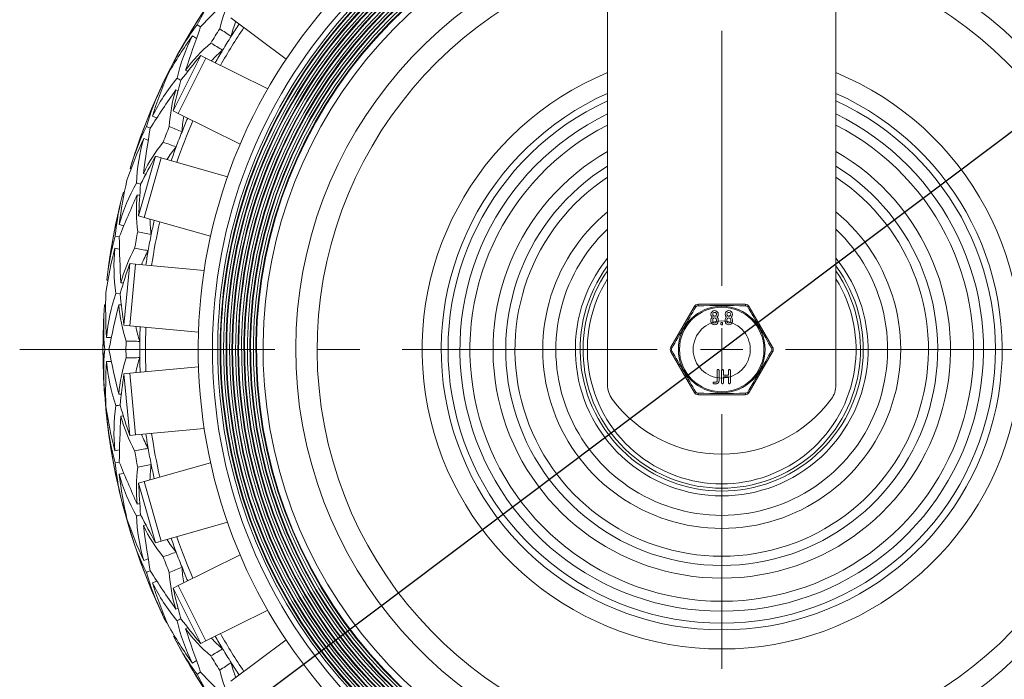
# Model space of a CAD drawing. Units: millimetres. Extents: x 10 to 287, y 10 to 200.
# Drawn here: x 84 to 125, y 74 to 102 of the extents above; entities that cross this region are included whole.
import ezdxf

# ---------------------------------------------------------------- set-up
doc = ezdxf.new("R2010")
doc.units = ezdxf.units.MM
doc.header["$LTSCALE"] = 0.75
doc.linetypes.add('CENTER2', pattern=[28.575, 19.05, -3.175, 3.175, -3.175])
doc.linetypes.add('PHANTOM2', pattern=[31.75, 15.875, -3.175, 3.175, -3.175, 3.175, -3.175])
for name, color, linetype, lineweight in [('FD_Dimensions', 7, 'Continuous', 13), ('Reference', 7, 'PHANTOM2', 13), ('Smart Centers', 7, 'CENTER2', 13), ('Visible', 7, 'Continuous', 13), ('Visible Narrow', 7, 'Continuous', 13)]:
    doc.layers.add(name, color=color, linetype=linetype, lineweight=lineweight)
doc.styles.get("Standard").update_dxf_attribs({"font": 'Arial.ttf'})
doc.dimstyles.new('Dim-ISO-25', dxfattribs={"dimtxt": 3.5, "dimasz": 3.5, "dimexe": 2.1, "dimexo": 3, "dimgap": 1.4, "dimtad": 1, "dimdec": 4, "dimdsep": 46, "dimtxsty": 'Standard', "dimcen": 0, "dimadec": 4, "dimazin": 2, "dimtp": 0.1, "dimtm": 0.1, "dimtfac": 1, "dimtdec": 4, "dimtmove": 0, "dimatfit": 3, "dimfxl": 1, "dimarcsym": 0})

# ---------------------------------------------------------------- blocks, each defined once
blk = doc.blocks.new('*D28')
at = {"layer": 'Defpoints', "color": 0, "transparency": 16777216}
for p in [(134.017, 103.389), (92.462, 72.129)]:
    blk.add_point(p, dxfattribs=at)
at = {"layer": 'FD_Dimensions', "color": 0, "lineweight": -2, "transparency": 16777216}
for p, q in [((151.061, 116.211), (136.814, 105.493)), ((92.462, 72.129), (134.017, 103.389)), ((89.665, 70.025), (86.868, 67.921))]:
    blk.add_line(p, q, dxfattribs=at)
at = {"layer": 'FD_Dimensions', "color": 0, "transparency": 16777216}
for points in [[(136.463, 105.959), (137.164, 105.027), (134.017, 103.389)], [(89.314, 70.491), (90.015, 69.559), (92.462, 72.129)]]:
    blk.add_solid(points, dxfattribs=at)
at = {"layer": 'FD_Dimensions', "color": 0, "transparency": 16777216, "insert": (143.361, 114.529), "char_height": 3.5, "attachment_point": 5, "rotation": 36.9524}
blk.add_mtext('∅260', dxfattribs=at)
blk = doc.blocks.new('*U15')
at = {"layer": 'Smart Centers', "color": 0, "ltscale": 0.75, "transparency": 16777216}
for p, q in [((0, 2.679), (0, 29.5)), ((-29.5, 0), (-2.679, 0)), ((2.679, 0), (29.5, 0)), ((0, -29.5), (0, -2.679))]:
    blk.add_line(p, q, dxfattribs=at)
at = {"layer": 'Smart Centers', "color": 0, "linetype": 'Continuous', "ltscale": 0.75, "transparency": 16777216}
for p, q in [((0, -0.893), (0, 0.893)), ((-0.893, 0), (0.893, 0))]:
    blk.add_line(p, q, dxfattribs=at)

msp = doc.modelspace()

# ---------------------------------------------------------------- linework, layer by layer
at = {"layer": 'Reference', "extrusion": (1.22465e-16, 0, -1)}
for radius in [26, 1.2]:
    msp.add_circle((-113.239135, 87.75879), radius, dxfattribs=at)
at = {"layer": 'Visible', "extrusion": (0, 1, 0)}
for p, q in [((108.439135, 113.68914), (108.439135, 86.271727)), ((118.039135, 86.271727), (118.039135, 113.68914)), ((91.343549, 101.315958), (91.196097, 101.407256)), ((92.616202, 101.703463), (94.930009, 99.956158)), ((90.237912, 99.790625), (90.200759, 99.810059)), ((91.345373, 100.112832), (91.563939, 100.003999)), ((94.159415, 98.711606), (91.563939, 100.003999)), ((90.513862, 99.075063), (90.352137, 99.155596)), ((89.776227, 98.863315), (89.73828, 98.881275)), ((90.392024, 98.619379), (90.295051, 98.665476)), ((90.405019, 97.676575), (90.186454, 97.785407)), ((90.405019, 97.676575), (93.000495, 96.384181)), ((89.225239, 97.061818), (89.063524, 97.124467)), ((89.448106, 95.879513), (89.682948, 95.812694)), ((92.471708, 95.019224), (89.682948, 95.812694)), ((88.418707, 95.359298), (88.378616, 95.371575)), ((88.135272, 94.362923), (88.094669, 94.373605)), ((88.78541, 94.236311), (88.681618, 94.263804)), ((88.971424, 93.311948), (88.736582, 93.378766)), ((88.971424, 93.311948), (91.760184, 92.518477)), ((87.924694, 92.490874), (87.754218, 92.522742)), ((87.933934, 91.979548), (87.738918, 92.012076)), ((88.361014, 91.369652), (88.604135, 91.347123)), ((91.491211, 91.079596), (88.604135, 91.347123)), ((87.444738, 90.669177), (87.403071, 90.673878)), ((87.960538, 90.101584), (87.780639, 90.118257)), ((87.349206, 89.637652), (87.307332, 89.640691)), ((88.011539, 89.632659), (87.904462, 89.640612)), ((112.084435, 89.55879), (111.102939, 87.85879)), ((114.220631, 89.65879), (112.25764, 89.65879)), ((115.375331, 87.85879), (114.393836, 89.55879)), ((112.786555, 88.945887), (112.786555, 89.004335)), ((112.831003, 89.112756), (112.840484, 89.12118)), ((112.861098, 88.945887), (112.861098, 89.004335)), ((113.020357, 89.004335), (113.020357, 88.945887)), ((113.050331, 89.129596), (113.040852, 89.121177)), ((113.094901, 89.004335), (113.094901, 88.945887)), ((113.383872, 88.945887), (113.383872, 89.004335)), ((113.428321, 89.112756), (113.437802, 89.12118)), ((113.458416, 88.945887), (113.458416, 89.004335)), ((113.617674, 89.004335), (113.617674, 88.945887)), ((113.647648, 89.129596), (113.63817, 89.121177)), ((113.692218, 89.004335), (113.692218, 88.945887)), ((88.364237, 88.758214), (88.121116, 88.780743)), ((88.364237, 88.758214), (91.251313, 88.490687)), ((113.204439, 88.828991), (113.204439, 88.85821)), ((113.278982, 88.85821), (113.278982, 88.828991)), ((87.589408, 88.260494), (87.391579, 88.264363)), ((87.486201, 87.758785), (87.312772, 87.758785)), ((111.102939, 87.65879), (112.084435, 85.95879)), ((114.393836, 85.95879), (115.375331, 87.65879)), ((87.58924, 87.257863), (87.391563, 87.254002)), ((91.251313, 87.026882), (88.364237, 86.759355)), ((88.121116, 86.736827), (88.364237, 86.759355)), ((113.051626, 86.443335), (113.051626, 86.881711)), ((113.126169, 86.881711), (113.126169, 86.443335)), ((113.234543, 86.355667), (113.234543, 86.881711)), ((113.309086, 86.881711), (113.309086, 86.684887)), ((113.309086, 86.684887), (113.526793, 86.684887)), ((113.526793, 86.610939), (113.309086, 86.610939)), ((113.309086, 86.610939), (113.309086, 86.355667)), ((113.526793, 86.684887), (113.526793, 86.881711)), ((113.526793, 86.355667), (113.526793, 86.610939)), ((113.601337, 86.881711), (113.601337, 86.355667)), ((112.913548, 86.392636), (113.001225, 86.392636)), ((113.001225, 86.318689), (112.913548, 86.318689)), ((87.349153, 85.879914), (87.307332, 85.876879)), ((112.25764, 85.85879), (114.220631, 85.85879)), ((87.444789, 84.848405), (87.40307, 84.843697)), ((88.096763, 84.965194), (87.990048, 84.953337)), ((88.604135, 84.170447), (91.491211, 84.437974)), ((88.604135, 84.170447), (88.361014, 84.147918)), ((87.933954, 83.538826), (87.738783, 83.506279)), ((87.924694, 83.026696), (87.754218, 82.994828)), ((91.760184, 82.999093), (88.971424, 82.205622)), ((88.118022, 82.553236), (87.924424, 82.513119)), ((88.736582, 82.138804), (88.971424, 82.205622)), ((88.135221, 81.154633), (88.094669, 81.143965)), ((88.78541, 81.281259), (88.681618, 81.253765)), ((89.038181, 80.392861), (88.935462, 80.361597)), ((89.682948, 79.704875), (92.471708, 80.498346)), ((88.418767, 80.158264), (88.378623, 80.145971)), ((89.682948, 79.704875), (89.448106, 79.638057)), ((93.000495, 79.133389), (90.405019, 77.840995)), ((89.140238, 78.960864), (88.95437, 78.893008)), ((89.502274, 78.025878), (89.31934, 77.950869)), ((90.186454, 77.732162), (90.405019, 77.840995)), ((89.776172, 76.654249), (89.738272, 76.636312)), ((90.392024, 76.898191), (90.295051, 76.852093)), ((91.563939, 75.51357), (94.159415, 76.805964)), ((90.237976, 75.726941), (90.200775, 75.70748)), ((90.803733, 76.071366), (90.708508, 76.02176)), ((91.563939, 75.51357), (91.345373, 75.404738)), ((94.930009, 75.561412), (92.616202, 73.814106))]:
    msp.add_line(p, q, dxfattribs=at)
at = {"layer": 'Visible', "extrusion": (1.22465e-16, 0, -1)}
for centre in [(-112.94073, 89.238433), (-113.538047, 89.238433)]:
    msp.add_circle(centre, 0.079632, dxfattribs=at)
at = {"layer": 'Visible'}
for centre, radius, start, end in [((113.239135, 87.758785), 22, 102.6022648, 77.3977352), ((113.239135, 87.758785), 21.4, 102.9616641, 77.0383359), ((113.239135, 87.758785), 21.177472, 103.1002729, 76.8997271), ((113.239135, 87.758785), 21.05, 103.1810292, 76.8189708), ((113.239135, 87.758785), 20.927472, 103.2596062, 76.7403938), ((113.239135, 87.758785), 20.8, 103.3423638, 76.6576362), ((113.239135, 87.758785), 20.677472, 103.4229005, 76.5770995), ((113.239135, 87.758785), 20.55, 103.5077356, 76.4922644), ((113.239135, 87.758785), 20.427472, 103.5903071, 76.4096929), ((113.239135, 87.758785), 20.177472, 103.7619848, 76.2380152), ((113.239135, 87.758785), 19.927472, 103.9381009, 76.0618991), ((113.239135, 87.758785), 19.677472, 104.1188317, 75.8811683), ((113.239135, 87.758785), 24.45643, 147.4349251, 149.0356494), ((113.239135, 87.758785), 24.45643, 158.0231597, 159.6238863), ((113.239135, 87.758785), 24.45643, 168.6113845, 170.212137), ((111.985836, 88.167717), 1.280435, 48.1281604, 48.6942665), ((113.817602, 89.986073), 1.162491, 228.0734886, 228.6971305), ((112.583154, 88.167717), 1.280435, 48.1281604, 48.6942665), ((114.414919, 89.986073), 1.162491, 228.0734886, 228.6971305), ((113.239135, 87.758785), 24.45643, 179.1996424, 180.8003855), ((113.239135, 87.758785), 24.45643, 189.7878487, 191.3885929), ((113.239135, 87.758785), 24.45643, 200.3760992, 201.9768243), ((113.239135, 87.758785), 24.45643, 210.964336, 212.5650653)]:
    msp.add_arc(centre, radius, start, end, dxfattribs=at)
at = {"layer": 'Visible', "extrusion": (1.22465e-16, 0, -1)}
for centre, radius, start, end in [((-113.239135, 87.758785), 21.077472, 103.1635402, 76.8364598), ((-113.239135, 87.758785), 20.827472, 103.3244403, 76.6755597), ((-113.239135, 87.758785), 20.577472, 103.489361, 76.510639), ((-113.239135, 87.758785), 20.327472, 103.6584564, 76.3415436), ((-113.239135, 87.758785), 20.3, 103.6772995, 76.3227005), ((-113.239135, 87.758785), 20.077472, 103.8318889, 76.1681111), ((-113.239135, 87.758785), 20.05, 103.8512189, 76.1487811), ((-113.239135, 87.758785), 19.827472, 104.0098293, 75.9901707), ((-113.239135, 87.758785), 19.8, 104.0296654, 75.9703346), ((-113.239135, 87.758785), 19.577472, 104.1924575, 75.8075425), ((-113.239135, 87.758785), 19.55, 104.2128201, 75.7871799), ((-113.239135, 87.758785), 26, 27.6138709, 35.9154619), ((-100.828441, 96.586365), 10.771399, 26.5875, 36.6106522), ((-126.191969, 68.660526), 47.757613, 43.1392641, 45.452211), ((-98.751042, 99.593395), 6.809035, 13.9487346, 27.1048863), ((-99.816975, 94.933544), 10.781474, 26.8901915, 36.904135), ((-135.046859, 85.049768), 46.632343, 18.0463177, 20.4150281), ((-113.239135, 87.758785), 25.033117, 30.9597382, 32.5696876), ((-105.853452, 90.293729), 18.274796, 29.6805441, 35.6177757), ((-97.78492, 97.468133), 7.622299, 12.7910318, 27.0673204), ((-96.187117, 95.453063), 6.808741, 36.4241591, 49.5809359), ((-106.332163, 92.283179), 17.814299, 17.2552927, 23.3461334), ((-96.177093, 94.241349), 7.621391, 25.8748539, 40.152773), ((-113.239135, 87.758785), 26, 17.0256399, 25.3272679), ((-99.417759, 94.155576), 10.771469, 15.9992897, 26.0224769), ((-129.480668, 71.365822), 47.757551, 32.5510195, 34.8639766), ((-96.823131, 96.729708), 6.80904, 3.3605033, 16.5166426), ((-113.239135, 87.758785), 11.5, 114.6699988, 65.3300012), ((-113.239135, 87.758785), 11.5, 114.6699988, 65.3300012), ((-98.727146, 92.345068), 10.781465, 16.3019624, 26.3159035), ((-136.395332, 88.92153), 47.867477, 7.4836605, 9.7912353), ((-113.239135, 87.758785), 25.033117, 20.3715013, 21.9814529), ((-105.513333, 88.893486), 18.274709, 19.0921792, 25.0295036), ((-96.264036, 94.463104), 7.622367, 2.2027579, 16.4788693), ((-95.063636, 92.188754), 6.808738, 25.8359244, 38.992707), ((-95.439198, 90.926451), 7.796844, 15.4630508, 29.4178118), ((-105.172498, 91.015566), 17.362238, 6.580341, 12.8298443), ((-113.239135, 87.758785), 26, 6.43742, 14.7389916), ((-98.477653, 91.506992), 10.771435, 5.4110457, 15.4341656), ((-132.216396, 74.629284), 47.757631, 21.9628079, 24.2757413), ((-95.454304, 93.560535), 6.809102, 352.772311, 5.9282919), ((-113.239135, 87.758785), 25.033117, 9.7832507, 11.3932284), ((-98.131447, 89.600422), 10.781398, 5.7138517, 15.7276857), ((-135.723418, 93.147968), 47.803246, 356.9016864, 359.2123827), ((-105.013811, 87.535403), 17.845209, 8.4479539, 14.5282279), ((-95.507343, 91.230026), 7.806981, 351.8121107, 5.7486203), ((-94.558962, 88.773634), 6.808588, 15.2476031, 28.4046385), ((-113.239135, 87.75879), 6.15, 141.3052601, 38.6947399), ((-105.164093, 89.48257), 17.814217, 356.0788268, 2.1696757), ((-95.160478, 87.601745), 7.797106, 4.8750236, 18.8292881), ((-113.239135, 87.758785), 26, 355.8491836, 4.1508149), ((-98.314378, 88.729395), 11.04443, 354.9581697, 4.7328456), ((-133.187698, 78.586175), 46.61298, 11.3488772, 13.7185992), ((-94.69106, 90.193782), 6.809105, 342.1841142, 355.340173), ((-112.25764, 89.45879), 0.2, 30, 90), ((-112.940667, 89.237993), 0.154194, 315.3231985, 224.6670677), ((-113.537985, 89.237993), 0.154194, 315.3231985, 224.6670677), ((-114.220631, 89.45879), 0.2, 90, 150), ((-112.938315, 89.00544), 0.151764, 359.5828521, 45.001035), ((-112.940728, 89.004639), 0.07963, 359.7818441, 180.2182215), ((-112.942219, 89.004942), 0.152683, 135.0691365, 180.2275369), ((-113.535632, 89.00544), 0.151764, 359.5828521, 45.001035), ((-113.538045, 89.004639), 0.07963, 359.7818441, 180.2182215), ((-113.539537, 89.004942), 0.152683, 135.0691365, 180.2275369), ((-112.940728, 88.946046), 0.154173, 180.0590684, 359.9409316), ((-112.940728, 88.945528), 0.07963, 179.7414542, 0.2586236), ((-113.538045, 88.946046), 0.154173, 180.0590684, 359.9409316), ((-113.538045, 88.945528), 0.07963, 179.7414542, 0.2586236), ((-98.314387, 86.788175), 11.044439, 355.2671575, 5.041827), ((-134.353144, 97.18815), 47.806101, 346.3137079, 348.6242827), ((-113.239135, 87.758785), 25.033117, 359.1950022, 0.80497), ((-111.276144, 87.75879), 0.2, 330, 30), ((-115.202126, 87.75879), 0.2, 150, 210), ((-94.690641, 85.323854), 6.808681, 4.6595242, 17.816338), ((-105.16169, 86.035282), 17.811869, 357.8317017, 3.9233454), ((-94.987265, 87.878017), 7.621168, 341.0252012, 355.3034907), ((-109.439135, 86.271727), 1, 323.4417804, 0), ((-117.039135, 86.271727), 1, 180, 216.5582196), ((-113.239135, 89.089559), 5.730769, 216.5582196, 323.4417804), ((-112.25764, 86.05879), 0.2, 270, 330), ((-114.220631, 86.05879), 0.2, 210, 270), ((-104.984839, 87.969434), 17.814214, 345.4905913, 351.5814432), ((-95.682601, 84.280405), 7.981088, 354.4340946, 8.0649352), ((-98.120326, 85.921398), 10.771305, 344.234515, 354.2577836), ((-113.239135, 87.758785), 26, 345.2609713, 353.5625336), ((-135.751654, 82.362385), 47.831702, 0.79578, 3.1051136), ((-94.559418, 86.744129), 6.809079, 331.5958078, 344.7518099), ((-113.239135, 87.758785), 25.033117, 348.6067947, 350.2167644), ((-98.476923, 84.010443), 10.770696, 344.5654852, 354.5892971), ((-132.237938, 100.897476), 47.781046, 335.7248328, 338.0366152), ((-95.453948, 81.957053), 6.80875, 354.0712425, 7.227992), ((-105.616668, 84.580532), 17.812631, 347.2435883, 353.3349757), ((-95.450559, 84.590063), 7.80675, 330.635469, 344.5724062), ((-96.438011, 81.081583), 7.797098, 343.6985517, 357.6528246), ((-105.086682, 86.449126), 17.814218, 334.9023564, 340.9932032), ((-95.06396, 83.329032), 6.809124, 321.0076404, 334.1636117), ((-136.359921, 86.590934), 47.831702, 350.2075447, 352.5168783), ((-113.239135, 87.758785), 26, 334.6727529, 342.9743061), ((-98.468426, 83.07583), 10.506482, 333.5311613, 343.8078572), ((-113.239135, 87.758785), 25.033117, 338.0185633, 339.6285135), ((-99.416998, 81.361702), 10.770657, 333.9772391, 344.0010833), ((-129.500219, 104.164785), 47.781046, 325.1365975, 327.4483799), ((-96.822818, 78.787817), 6.808728, 343.482966, 356.6397722), ((-106.330431, 83.234014), 17.812603, 336.6553452, 342.7467436), ((-96.177645, 81.277252), 7.622289, 319.8494799, 334.1259031), ((-105.466263, 84.97349), 17.81436, 324.3140124, 330.4049522), ((-97.956216, 78.11613), 7.804662, 333.0745373, 347.0153145), ((-136.103612, 90.839055), 47.75215, 339.609725, 341.9229376), ((-96.187329, 80.064718), 6.809038, 310.4193237, 323.5754679), ((-113.239135, 87.758785), 26, 324.0844563, 332.3860552), ((-99.580216, 80.441328), 10.506246, 322.942825, 333.2197082), ((-113.239135, 87.758785), 25.033117, 327.4303223, 329.0402766), ((-101.060786, 79.076666), 11.0444, 323.5022559, 333.277154), ((-126.260515, 106.933173), 47.859825, 314.5423341, 316.8502839), ((-98.750765, 75.924079), 6.808744, 332.8947569, 346.0515183)]:
    msp.add_arc(centre, radius, start, end, dxfattribs=at)
at = {"layer": 'Visible'}
for centre, major_axis, start_param, end_param in [((111.839755, 89.052607), (24.612722, 15.738403), 1.968240994, 2.015501829), ((111.363328, 88.095813), (-2.272962, 29.125882), 1.126090825, 1.173351659), ((111.625843, 88.773442), (21.301719, 19.993002), 1.968240994, 2.015501829), ((111.333338, 87.745395), (-7.586127, 28.212303), 1.126090825, 1.173351659), ((111.466869, 88.459723), (17.265313, 23.566764), 1.968240994, 2.015501829), ((111.368248, 87.395434), (-12.640956, 26.337988), 1.126090825, 1.173351659), ((111.368248, 88.122136), (12.640956, 26.337988), 1.968240994, 2.015501829), ((111.466869, 87.057846), (-17.265313, 23.566764), 1.126090825, 1.173351659), ((111.333338, 87.772174), (7.586127, 28.212303), 1.968240994, 2.015501829), ((111.625843, 86.744128), (-21.301719, 19.993002), 1.126090825, 1.173351659), ((111.363328, 87.421757), (2.272962, 29.125882), 1.968240994, 2.015501829), ((111.839755, 86.464963), (-24.612722, 15.738403), 1.126090825, 1.173351659)]:
    msp.add_ellipse(centre, major_axis=major_axis, ratio=0.75578599, start_param=start_param, end_param=end_param, dxfattribs=at)
for points, degree in [([(92.62773, 100.922633), (92.675576, 101.125558), (92.738733, 101.335572), (92.81712, 101.551738)], 3), ([(91.167459, 100.835839), (91.11076, 100.869432), (91.054061, 100.903025), (90.997362, 100.936618)], 3), ([(91.789313, 99.891776), (91.947807, 100.058228), (92.107582, 100.208336), (92.26805, 100.341731)], 3), ([(90.803733, 99.446203), (90.771991, 99.462738), (90.740249, 99.479274), (90.708507, 99.495809)], 3), ([(90.513177, 99.075405), (90.459497, 99.102135), (90.405817, 99.128866), (90.352137, 99.155596)], 3), ([(89.502711, 97.492359), (89.441687, 97.517383), (89.380664, 97.542407), (89.31964, 97.567431)], 3), ([(90.559827, 96.911158), (90.569572, 97.119443), (90.593064, 97.337471), (90.630395, 97.564352)], 3), ([(89.140367, 96.557504), (89.078459, 96.580107), (89.016552, 96.60271), (88.954645, 96.625313)], 3), ([(89.925106, 95.743794), (90.050313, 95.936531), (90.179775, 96.113431), (90.313012, 96.274055)], 3), ([(88.821439, 94.706618), (88.763516, 94.7231), (88.705593, 94.739581), (88.64767, 94.756063)], 3), ([(89.038181, 95.124708), (89.003941, 95.135129), (88.969701, 95.14555), (88.935461, 95.155972)], 3), ([(89.264242, 92.588014), (89.235572, 92.794404), (89.218582, 93.013097), (89.213584, 93.243048)], 3), ([(88.118328, 92.965067), (88.053745, 92.978452), (87.989162, 92.991837), (87.924579, 93.005221)], 3), ([(88.85483, 91.323893), (88.942488, 91.536352), (89.037223, 91.73399), (89.138695, 91.916396)], 3), ([(88.096762, 90.552373), (88.061191, 90.556325), (88.025619, 90.560278), (87.990048, 90.56423)], 3), ([(88.785092, 88.100403), (88.718883, 88.298293), (88.662062, 88.51003), (88.614934, 88.734984)], 3), ([(88.614932, 86.782586), (88.662055, 87.007524), (88.718846, 87.219156), (88.785092, 87.417155)], 3), ([(113.051626, 86.881711), (113.051626, 86.897173), (113.073133, 86.918689), (113.088893, 86.918689)], 2), ([(113.088893, 86.918689), (113.104532, 86.918689), (113.126169, 86.897051), (113.126169, 86.881711)], 2), ([(113.526793, 86.881711), (113.526793, 86.897173), (113.54831, 86.918689), (113.56407, 86.918689)], 2), ([(113.56407, 86.918689), (113.579699, 86.918689), (113.601337, 86.897051), (113.601337, 86.881711)], 2), ([(113.126169, 86.443335), (113.126169, 86.417953), (113.106097, 86.372154), (113.072676, 86.338734), (113.026942, 86.318689), (113.001225, 86.318689)], 2), ([(88.011538, 85.884907), (87.975846, 85.882256), (87.940154, 85.879605), (87.904462, 85.876954)], 3), ([(87.960466, 85.416764), (87.900499, 85.411208), (87.840533, 85.405653), (87.780567, 85.400097)], 3), ([(89.138694, 83.601179), (89.037528, 83.783058), (88.942605, 83.980963), (88.854831, 84.193679)], 3), ([(89.213583, 82.274522), (89.218572, 82.504305), (89.235519, 82.722861), (89.26424, 82.929565)], 3), ([(88.821228, 80.811697), (88.763304, 80.795217), (88.705379, 80.778737), (88.647455, 80.762257)], 3), ([(90.31301, 79.24352), (90.179863, 79.404045), (90.050361, 79.58097), (89.925107, 79.773776)], 3), ([(89.225239, 78.455752), (89.171333, 78.434869), (89.117428, 78.413985), (89.063522, 78.393102)], 3), ([(90.630394, 77.953218), (90.593075, 78.180012), (90.569574, 78.397968), (90.559825, 78.606418)], 3), ([(90.513522, 76.443176), (90.459616, 76.416336), (90.405711, 76.389495), (90.351805, 76.362654)], 3), ([(92.268047, 75.175844), (92.107711, 75.309135), (91.947874, 75.459276), (91.789314, 75.625795)], 3), ([(91.167197, 74.682462), (91.110455, 74.648846), (91.053714, 74.615231), (90.996973, 74.581615)], 3), ([(92.817119, 73.965832), (92.738763, 74.181905), (92.675613, 74.39183), (92.627727, 74.59494)], 3), ([(91.343549, 74.201613), (91.294398, 74.17118), (91.245247, 74.140747), (91.196097, 74.110314)], 3)]:
    msp.add_open_spline(points, degree=degree, dxfattribs=at)
for points, degree, knots in [([(92.62773, 100.922633), (92.54691, 100.974649), (92.466081, 101.026671), (92.304442, 101.130702), (92.223613, 101.182723), (92.142793, 101.234738)], 3, [0.0000036196, 0.0000036196, 0.0000036196, 0.0000036196, 0.1500000628, 0.1500000628, 0.2999968959, 0.2999968959, 0.2999968959, 0.2999968959]), ([(91.772511, 100.636712), (91.855098, 100.58755), (91.937694, 100.538383), (92.102867, 100.44006), (92.185463, 100.390893), (92.26805, 100.341731)], 3, [0.000001, 0.000001, 0.000001, 0.000001, 0.1499973753, 0.1499973753, 0.2999934984, 0.2999934984, 0.2999934984, 0.2999934984]), ([(90.559827, 96.911158), (90.470826, 96.947438), (90.381814, 96.983721), (90.203812, 97.05628), (90.1148, 97.092563), (90.025799, 97.128842)], 3, [0.0000037429, 0.0000037429, 0.0000037429, 0.0000037429, 0.1500001936, 0.1500001936, 0.2999970428, 0.2999970428, 0.2999970428, 0.2999970428]), ([(89.771708, 96.472958), (89.861922, 96.439809), (89.952146, 96.406655), (90.132574, 96.340357), (90.222798, 96.307204), (90.313012, 96.274055)], 3, [0.0000017578, 0.0000017578, 0.0000017578, 0.0000017578, 0.1499981424, 0.1499981424, 0.2999942688, 0.2999942688, 0.2999942688, 0.2999942688]), ([(89.264242, 92.588014), (89.17009, 92.607322), (89.075927, 92.626632), (88.887623, 92.665247), (88.79346, 92.684557), (88.699307, 92.703864)], 3, [0.0000057548, 0.0000057548, 0.0000057548, 0.0000057548, 0.1500023971, 0.1500023971, 0.2999996569, 0.2999996569, 0.2999996569, 0.2999996569]), ([(88.570059, 92.012448), (88.664828, 91.996439), (88.759608, 91.980429), (88.949146, 91.948413), (89.043926, 91.932404), (89.138695, 91.916396)], 3, [0.0000045053, 0.0000045053, 0.0000045053, 0.0000045053, 0.1500012626, 0.1500012626, 0.2999975674, 0.2999975674, 0.2999975674, 0.2999975674]), ([(113.204439, 88.85821), (113.204439, 88.873672), (113.225955, 88.895189), (113.257354, 88.895189), (113.278982, 88.873551), (113.278982, 88.85821)], 2, [0, 0, 0, 1, 2, 2.992316785, 3.98463357, 3.98463357, 3.98463357]), ([(113.278982, 88.828991), (113.278982, 88.813529), (113.257475, 88.792012), (113.225834, 88.792012), (113.204439, 88.813408), (113.204439, 88.828991)], 2, [0, 0, 0, 1, 2, 3.007683215, 4.01536643, 4.01536643, 4.01536643]), ([(88.785092, 88.100403), (88.688995, 88.102081), (88.592887, 88.10376), (88.400693, 88.107117), (88.304585, 88.108795), (88.208489, 88.110473)], 3, [0.0000014468, 0.0000014468, 0.0000014468, 0.0000014468, 0.1499977873, 0.1499977873, 0.2999943893, 0.2999943893, 0.2999943893, 0.2999943893]), ([(88.208489, 87.407085), (88.304586, 87.408762), (88.400694, 87.410441), (88.592886, 87.413798), (88.688995, 87.415476), (88.785092, 87.417155)], 3, [0.0000072409, 0.0000072409, 0.0000072409, 0.0000072409, 0.1500047123, 0.1500047123, 0.3000013735, 0.3000013735, 0.3000013735, 0.3000013735]), ([(113.234543, 86.881711), (113.234543, 86.897173), (113.256059, 86.918689), (113.287458, 86.918689), (113.309086, 86.897051), (113.309086, 86.881711)], 2, [0, 0, 0, 1, 2, 2.992316785, 3.98463357, 3.98463357, 3.98463357]), ([(112.913548, 86.318689), (112.897667, 86.318689), (112.876272, 86.340084), (112.876272, 86.37112), (112.897788, 86.392636), (112.913548, 86.392636)], 2, [0, 0, 0, 1, 2, 2.991631799, 3.983263598, 3.983263598, 3.983263598]), ([(113.001225, 86.392636), (113.011266, 86.392636), (113.029802, 86.400153), (113.051626, 86.421977), (113.051626, 86.443335)], 2, [0, 0, 0, 1, 2, 4.058746736, 4.058746736, 4.058746736]), ([(113.309086, 86.355667), (113.309086, 86.340205), (113.287579, 86.318689), (113.255938, 86.318689), (113.234543, 86.340084), (113.234543, 86.355667)], 2, [0, 0, 0, 1, 2, 3.007683215, 4.01536643, 4.01536643, 4.01536643]), ([(113.601337, 86.355667), (113.601337, 86.340205), (113.57982, 86.318689), (113.548189, 86.318689), (113.526793, 86.340084), (113.526793, 86.355667)], 2, [0, 0, 0, 1, 2, 3.008279125, 4.01655825, 4.01655825, 4.01655825]), ([(89.138694, 83.601179), (89.043925, 83.585172), (88.949144, 83.569162), (88.759607, 83.537147), (88.664828, 83.521137), (88.570058, 83.505128)], 3, [0.0000069612, 0.0000069612, 0.0000069612, 0.0000069612, 0.1500037706, 0.1500037706, 0.3000013817, 0.3000013817, 0.3000013817, 0.3000013817]), ([(88.699305, 82.813716), (88.793458, 82.833023), (88.887621, 82.852332), (89.075925, 82.890947), (89.170088, 82.910257), (89.26424, 82.929565)], 3, [0.0000021253, 0.0000021253, 0.0000021253, 0.0000021253, 0.1499985155, 0.1499985155, 0.2999946451, 0.2999946451, 0.2999946451, 0.2999946451]), ([(90.31301, 79.24352), (90.222796, 79.210371), (90.132571, 79.177218), (89.952144, 79.11092), (89.86192, 79.077767), (89.771706, 79.044617)], 3, [0.000004068, 0.000004068, 0.000004068, 0.000004068, 0.150000539, 0.150000539, 0.2999974326, 0.2999974326, 0.2999974326, 0.2999974326]), ([(90.025796, 78.388734), (90.114798, 78.425013), (90.203809, 78.461296), (90.381812, 78.533855), (90.470824, 78.570138), (90.559825, 78.606418)], 3, [0.0000012971, 0.0000012971, 0.0000012971, 0.0000012971, 0.1499976684, 0.1499976684, 0.2999937926, 0.2999937926, 0.2999937926, 0.2999937926]), ([(92.268047, 75.175844), (92.18546, 75.126682), (92.102864, 75.077515), (91.93769, 74.979193), (91.855094, 74.930025), (91.772508, 74.880863)], 3, [0.0000040481, 0.0000040481, 0.0000040481, 0.0000040481, 0.1500005019, 0.1500005019, 0.2999973581, 0.2999973581, 0.2999973581, 0.2999973581]), ([(92.142791, 74.282835), (92.223611, 74.33485), (92.30444, 74.386872), (92.466079, 74.490902), (92.546908, 74.542924), (92.627727, 74.59494)], 3, [0.0000071127, 0.0000071127, 0.0000071127, 0.0000071127, 0.150003522, 0.150003522, 0.2999996576, 0.2999996576, 0.2999996576, 0.2999996576])]:
    msp.add_open_spline(points, degree=degree, knots=knots, dxfattribs=at)
at = {"layer": 'Visible Narrow', "extrusion": (0, 1, 0)}
for p, q in [((91.345373, 100.112832), (90.186454, 97.785407)), ((90.405019, 97.676575), (91.563939, 100.003999)), ((89.448106, 95.879513), (88.736582, 93.378766)), ((88.971424, 93.311948), (89.682948, 95.812694)), ((88.361014, 91.369652), (88.121116, 88.780743)), ((88.364237, 88.758214), (88.604135, 91.347123)), ((88.121116, 86.736827), (88.361014, 84.147918)), ((88.604135, 84.170447), (88.364237, 86.759355)), ((88.736582, 82.138804), (89.448106, 79.638057)), ((89.682948, 79.704875), (88.971424, 82.205622)), ((91.563939, 75.51357), (90.405019, 77.840995)), ((90.186454, 77.732162), (91.345373, 75.404738))]:
    msp.add_line(p, q, dxfattribs=at)
at = {"layer": 'Visible Narrow'}
msp.add_circle((113.239135, 87.75879), 1.821339, dxfattribs=at)
at = {"layer": 'Visible Narrow', "extrusion": (1.22465e-16, 0, -1)}
msp.add_circle((-113.239135, 87.75879), 1.776069, dxfattribs=at)
at = {"layer": 'Visible Narrow'}
for radius, start, end in [(19.273331, 104.4212324, 75.5787676), (17.899725, 105.5548376, 74.4451624), (17, 106.4006859, 73.5993141), (24.45643, 145.988213, 147.4349251), (24.213003, 146.0188759, 150.4517124), (24.45643, 149.0356494, 150.4823752), (12.586561, 112.4178967, 67.5821033), (24.213003, 156.6071112, 161.0399477), (24.45643, 156.5764483, 158.0231597), (10.580776, 116.9782935, 63.0217065), (24.45643, 159.6238863, 161.0706105), (7.519783, 129.6663851, 50.3336149), (24.45643, 167.1646836, 168.6113845), (24.213003, 167.1953464, 171.628183), (24.45643, 170.212137, 171.6588458), (24.45643, 177.7529189, 179.1996424), (24.213003, 177.7835817, 182.2164183), (24.45643, 180.8003855, 182.2470811), (24.45643, 188.3411542, 189.7878487), (24.213003, 188.371817, 192.8046536), (24.45643, 191.3885929, 192.8353164), (24.213003, 198.9600523, 203.3928888), (24.45643, 198.9293895, 200.3760992), (24.45643, 201.9768243, 203.4235517), (24.213003, 209.5482876, 213.9811241), (24.45643, 209.5176248, 210.964336), (24.45643, 212.5650653, 214.011787)]:
    msp.add_arc((113.239135, 87.758785), radius, start, end, dxfattribs=at)
at = {"layer": 'Visible Narrow', "extrusion": (1.22465e-16, 0, -1)}
for centre, radius, start, end in [((-113.239135, 87.758785), 11.785342, 114.0344326, 65.9655674), ((-113.239135, 87.758785), 11, 115.872096, 64.127904), ((-113.239135, 87.758785), 9.610634, 119.9634049, 60.0365951), ((-113.239135, 87.758785), 9.075746, 121.9299551, 58.0700449), ((-113.239135, 87.758785), 8.687689, 123.5391012, 56.4608988), ((-113.239135, 87.758785), 6.970594, 133.5199434, 46.4800566), ((-113.239135, 87.75879), 5.95, 143.7769541, 36.2230459), ((-113.239135, 87.75879), 5.829037, 145.4330385, 34.5669615), ((-113.239135, 87.75879), 5.646815, 148.2156584, 31.7843416), ((-191.211095, 42.741686), 91.879426, 29.37439992, 30.62556975), ((-112.237041, 89.494471), 0.104073, 30.5893878, 89.4088731), ((-113.239132, -2.243947), 91.847914, 89.37420268, 90.62580178), ((-114.241232, 89.49447), 0.104073, 90.5893878, 149.4088731), ((-35.2672, 42.741644), 91.879426, 149.37439992, 150.62556975), ((-111.234768, 87.758841), 0.103893, 359.9719757, 29.4330481), ((-111.234765, 87.758738), 0.10389, 330.5667253, 0.0285809), ((-115.243505, 87.758842), 0.10389, 150.5667253, 180.0285809), ((-115.243502, 87.758739), 0.103893, 179.9719757, 209.4330481), ((-191.211071, 132.775936), 91.879426, 329.37439992, 330.62556975), ((-35.267176, 132.775894), 91.879426, 209.37439992, 210.62556975), ((-112.237038, 86.023111), 0.104073, 270.5893878, 329.4088731), ((-113.239139, 177.761528), 91.847914, 269.37420268, 270.62580178), ((-114.241229, 86.023109), 0.104073, 210.5893878, 269.4088731)]:
    msp.add_arc(centre, radius, start, end, dxfattribs=at)
at = {"layer": 'Visible Narrow'}
for centre, major_axis, start_param, end_param in [((112.171037, 89.50879), (-0.086603, 0.05), -1.162056495, 0), ((112.25764, 89.55879), (0, 0.1), 0, 1.162056495), ((114.220631, 89.55879), (0, 0.1), -1.162056495, 0), ((114.307233, 89.50879), (0.086603, 0.05), 0, 1.162056495), ((111.189542, 87.80879), (-0.086603, 0.05), 0, 1.162056495), ((115.288729, 87.80879), (0.086603, 0.05), -1.162056495, 0), ((111.189542, 87.70879), (0.086603, 0.05), 1.979536159, 3.141592654), ((115.288729, 87.70879), (-0.086603, 0.05), 3.141592654, 4.303649148), ((112.171037, 86.00879), (0.086603, 0.05), 3.141592654, 4.303649148), ((112.25764, 85.95879), (0, 0.1), 1.979536159, 3.141592654), ((114.220631, 85.95879), (0, 0.1), 3.141592654, 4.303649148), ((114.307233, 86.00879), (-0.086603, 0.05), 1.979536159, 3.141592654)]:
    msp.add_ellipse(centre, major_axis=major_axis, ratio=0.236177146, start_param=start_param, end_param=end_param, dxfattribs=at)

# ---------------------------------------------------------------- block references
at = {"layer": 'Smart Centers', "ltscale": 0.75}
msp.add_blockref('*U15', (113.239135, 87.75879), dxfattribs=at)

# ---------------------------------------------------------------- dimensions: what is measured, and where the dimension line sits
at = {"layer": 'FD_Dimensions'}
dim = msp.add_diameter_dim_2p(p1=(92.461607, 72.128872), p2=(134.016663, 103.388708), dimstyle='Dim-ISO-25', override={"dimlfac": 5}, dxfattribs=at)
dim.commit()
dim.dimension.update_dxf_attribs({"geometry": '*D28', "text_midpoint": (145.336017, 111.903704), "dimtype": 163})

doc.saveas('drawing.dxf')
